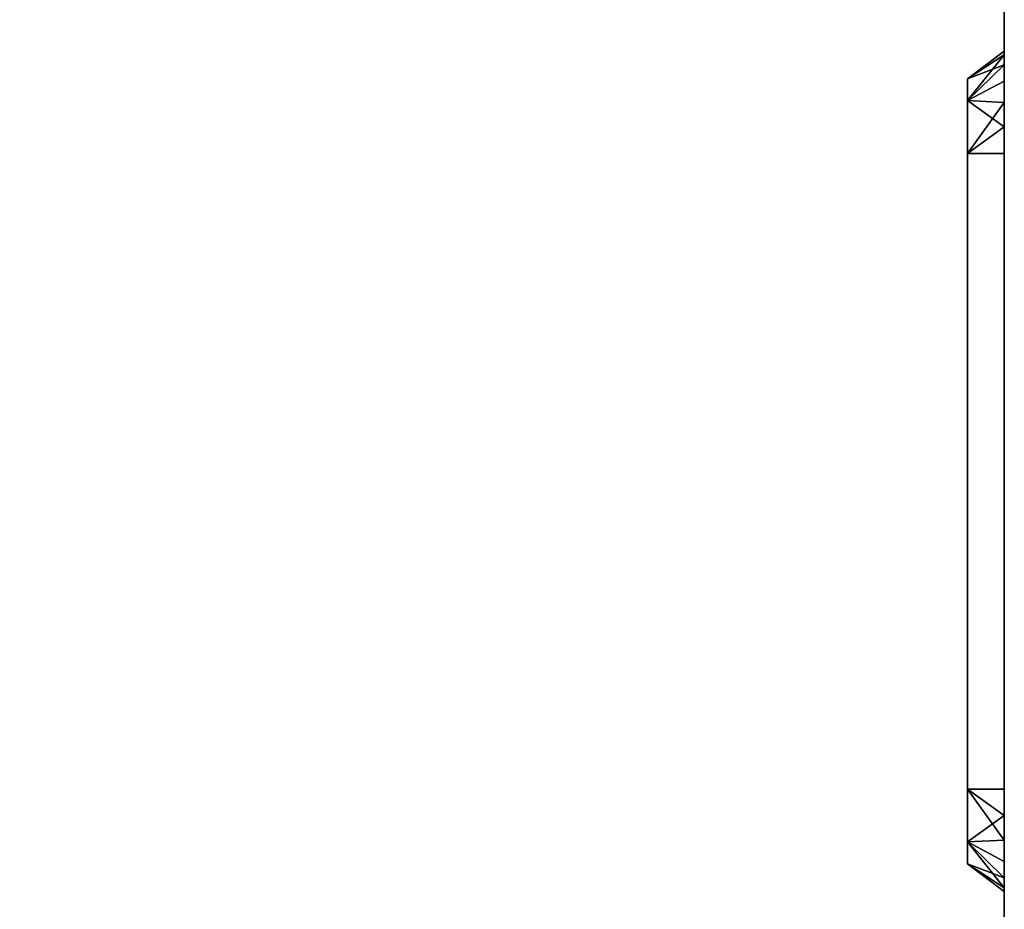
# Model space of a CAD drawing. Units: millimetres. Extents: x -1 to 721, y -1116 to 52.
# Drawn here: x 586 to 720, y -606 to -485 of the extents above; entities that cross this region are included whole.
import ezdxf

# ---------------------------------------------------------------- set-up
doc = ezdxf.new("R2010")
doc.units = ezdxf.units.MM
doc.layers.add('PQ_200_2D', color=1, linetype='Continuous')
doc.layers.add('PQ_200_3D', color=1, linetype='Continuous')

msp = doc.modelspace()

# ---------------------------------------------------------------- linework, layer by layer
at = {"layer": 'PQ_200_2D', "linetype": 'Continuous'}
msp.add_line((720, -30), (720, -721.4), dxfattribs=at)

# ---------------------------------------------------------------- meshes
at = {"layer": 'PQ_200_3D'}
mesh = msp.add_polyface(dxfattribs=at)
corners = [(720, -687.12, 1084.3), (0, -687.12, 1084.3), (0, -50, 1084.3), (720, -50, 1084.3)]
mesh.append_faces([[corners[k] for k in face] for face in [(0, 1, 2, 3)]])
mesh = msp.add_polyface(dxfattribs=at)
corners = [(720, -50, 1114.3), (0, -50, 1114.3), (0, -665, 1114.3), (720, -665, 1114.3)]
mesh.append_faces([[corners[k] for k in face] for face in [(0, 1, 2, 3)]])
mesh = msp.add_polyface(dxfattribs=at)
corners = [(720, -687.12, 1084.3), (720, -50, 1084.3), (720, -50, 1114.3), (720, -665, 1114.3), (720, -671.47, 1113.45), (720, -677.5, 1110.95), (720, -682.68, 1106.98), (720, -686.65, 1101.8), (720, -689.15, 1095.77), (720, -690, 1089.3), (720, -690, 1087.18), (720, -689.9, 1086.43), (720, -689.61, 1085.74), (720, -689.16, 1085.14), (720, -688.56, 1084.69), (720, -687.86, 1084.4)]
mesh.append_faces([[corners[k] for k in face] for face in [(10, 12, 13, 0)]], dxfattribs={"vtx0": -1, "vtx2": -1, "vtx3": -1})
mesh.append_faces([[corners[k] for k in face] for face in [(9, 10, 0, 8), (7, 8, 0, 6), (5, 6, 0, 4)]], dxfattribs={"vtx1": -1, "vtx2": -1})
mesh.append_faces([[corners[k] for k in face] for face in [(0, 1, 3, 4)]], dxfattribs={"vtx1": -1, "vtx3": -1})
mesh.append_faces([[corners[k] for k in face] for face in [(10, 11, 12), (1, 2, 3)]], dxfattribs={"vtx2": -1})
mesh.append_faces([[corners[k] for k in face] for face in [(13, 14, 15, 0)]], dxfattribs={"vtx3": -1})
mesh = msp.add_polyface(dxfattribs=at)
corners = [(0, -60, 30), (0, -712.69, 30), (720, -712.69, 30), (720, -60, 30)]
mesh.append_faces([[corners[k] for k in face] for face in [(0, 1, 2, 3)]])
mesh = msp.add_polyface(dxfattribs=at)
corners = [(720, -712.69), (0, -712.69), (0, -60), (720, -60)]
mesh.append_faces([[corners[k] for k in face] for face in [(0, 1, 2, 3)]])
mesh = msp.add_polyface(dxfattribs=at)
corners = [(720, -721.4, 30), (0, -721.4, 30), (0, -60, 30), (720, -60, 30)]
mesh.append_faces([[corners[k] for k in face] for face in [(0, 1, 2, 3)]])
mesh = msp.add_polyface(dxfattribs=at)
corners = [(720, -60, 1084.3), (0, -60, 1084.3), (0, -683.41, 1084.3), (720, -683.41, 1084.3)]
mesh.append_faces([[corners[k] for k in face] for face in [(0, 1, 2, 3)]])
mesh = msp.add_polyface(dxfattribs=at)
corners = [(720, -712.69, 30), (720, -712.69), (720, -60), (720, -60, 30)]
mesh.append_faces([[corners[k] for k in face] for face in [(0, 1, 2, 3)]])
mesh = msp.add_polyface(dxfattribs=at)
corners = [(720, -721.4, 892), (720, -721.4, 30), (720, -60, 30), (720, -60, 1084.3), (720, -683.41, 1084.3), (720, -685.76, 1084.02), (720, -687.97, 1083.2), (720, -689.93, 1081.89), (720, -691.52, 1080.15), (720, -692.67, 1078.09), (720, -693.3, 1075.81), (720, -723.56, 894.05), (720, -723.58, 893.61), (720, -723.49, 893.19), (720, -723.3, 892.8), (720, -723.02, 892.46), (720, -722.66, 892.21), (720, -722.26, 892.05), (720, -721.83, 892), (720, -224.26, 1009.83), (720, -138.06, 1009.83), (720, -134.47, 1009.36), (720, -131.13, 1007.97), (720, -128.26, 1005.77), (720, -126.05, 1002.89), (720, -124.67, 999.55), (720, -124.19, 995.96), (720, -124.19, 119.46), (720, -124.67, 115.87), (720, -126.05, 112.53), (720, -128.26, 109.65), (720, -131.13, 107.45), (720, -134.47, 106.06), (720, -138.06, 105.59), (720, -224.26, 105.59), (720, -227.85, 106.06), (720, -231.2, 107.45), (720, -234.07, 109.65), (720, -236.28, 112.53), (720, -237.66, 115.87), (720, -238.13, 119.46), (720, -238.13, 995.96), (720, -237.66, 999.55), (720, -236.28, 1002.89), (720, -234.07, 1005.77), (720, -231.2, 1007.97), (720, -227.85, 1009.36), (720, -407.01, 1009.83), (720, -320.81, 1009.83), (720, -317.22, 1009.36), (720, -313.88, 1007.97), (720, -311.01, 1005.77), (720, -308.8, 1002.89), (720, -307.42, 999.55), (720, -306.94, 995.96), (720, -306.94, 119.46), (720, -307.42, 115.87), (720, -308.8, 112.53), (720, -311.01, 109.65), (720, -313.88, 107.45), (720, -317.22, 106.06), (720, -320.81, 105.59), (720, -407.01, 105.59), (720, -410.6, 106.06), (720, -413.95, 107.45), (720, -416.82, 109.65), (720, -419.03, 112.53), (720, -420.41, 115.87), (720, -420.88, 119.46), (720, -420.88, 995.96), (720, -420.41, 999.55), (720, -419.03, 1002.89), (720, -416.82, 1005.77), (720, -413.95, 1007.97), (720, -410.6, 1009.36), (720, -589.76, 1009.83), (720, -503.56, 1009.83), (720, -499.97, 1009.36), (720, -496.63, 1007.97), (720, -493.76, 1005.77), (720, -491.55, 1002.89), (720, -490.17, 999.55), (720, -489.69, 995.96), (720, -489.69, 119.46), (720, -490.17, 115.87), (720, -491.55, 112.53), (720, -493.76, 109.65), (720, -496.63, 107.45), (720, -499.97, 106.06), (720, -503.56, 105.59), (720, -589.76, 105.59), (720, -593.35, 106.06), (720, -596.7, 107.45), (720, -599.57, 109.65), (720, -601.78, 112.53), (720, -603.16, 115.87), (720, -603.63, 119.46), (720, -603.63, 995.96), (720, -603.16, 999.55), (720, -601.78, 1002.89), (720, -599.57, 1005.77), (720, -596.7, 1007.97), (720, -593.35, 1009.36)]
mesh.append_faces([[corners[k] for k in face] for face in [(18, 16, 17), (13, 11, 12)]], dxfattribs={"vtx0": -1})
mesh.append_faces([[corners[k] for k in face] for face in [(21, 3, 20), (24, 3, 23), (44, 51, 43), (49, 3, 48), (31, 2, 30), (61, 2, 60), (101, 4, 100), (100, 4, 99), (97, 0, 96), (91, 1, 90), (93, 1, 92)]], dxfattribs={"vtx0": -1, "vtx1": -1})
mesh.append_faces([[corners[k] for k in face] for face in [(35, 60, 2, 34), (0, 97, 11, 18)]], dxfattribs={"vtx0": -1, "vtx1": -1, "vtx2": -1})
mesh.append_faces([[corners[k] for k in face] for face in [(3, 21, 22), (3, 22, 23), (77, 74, 47, 76), (78, 73, 74, 77), (52, 42, 43, 51), (41, 54, 55, 40), (58, 37, 38, 57), (2, 31, 32), (2, 32, 33), (60, 35, 36, 59), (59, 36, 37, 58), (56, 39, 40, 55), (39, 56, 57, 38), (87, 63, 64, 86), (2, 61, 62, 1), (86, 64, 65, 85), (88, 62, 63, 87), (79, 72, 73, 78), (72, 79, 80), (4, 9, 10), (4, 101, 102), (1, 95, 96, 0), (85, 65, 66)]], dxfattribs={"vtx0": -1, "vtx2": -1})
mesh.append_faces([[corners[k] for k in face] for face in [(4, 75, 76, 47), (10, 98, 99, 4), (62, 88, 89, 1)]], dxfattribs={"vtx0": -1, "vtx2": -1, "vtx3": -1})
mesh.append_faces([[corners[k] for k in face] for face in [(3, 25, 26, 27), (11, 13, 14, 15)]], dxfattribs={"vtx0": -1, "vtx3": -1})
mesh.append_faces([[corners[k] for k in face] for face in [(19, 20, 3), (24, 25, 3), (52, 53, 42), (28, 29, 2), (29, 30, 2), (33, 34, 2), (102, 75, 4), (69, 70, 82, 68), (82, 83, 68), (91, 92, 1), (89, 90, 1), (94, 95, 1), (93, 94, 1)]], dxfattribs={"vtx1": -1, "vtx2": -1})
mesh.append_faces([[corners[k] for k in face] for face in [(46, 19, 3, 49), (15, 16, 18, 11)]], dxfattribs={"vtx1": -1, "vtx2": -1, "vtx3": -1})
mesh.append_faces([[corners[k] for k in face] for face in [(45, 46, 49, 50), (44, 45, 50, 51), (47, 48, 3, 4), (41, 42, 53, 54), (27, 28, 2, 3), (71, 72, 80, 81), (70, 71, 81, 82), (4, 5, 8, 9), (97, 98, 10, 11), (67, 68, 83, 84), (66, 67, 84, 85)]], dxfattribs={"vtx1": -1, "vtx3": -1})
mesh.append_faces([[corners[k] for k in face] for face in [(5, 6, 7, 8)]], dxfattribs={"vtx3": -1})
mesh = msp.add_polyface(dxfattribs=at)
corners = [(715, -493.43, 119.46), (715, -496.4, 112.3), (715, -503.56, 109.33), (720, -503.56, 105.59), (720, -499.97, 106.06), (720, -496.63, 107.45), (720, -493.76, 109.65), (720, -491.55, 112.53), (720, -490.17, 115.87), (720, -489.69, 119.46)]
mesh.append_faces([[corners[k] for k in face] for face in [(4, 1, 2), (1, 4, 5)]], dxfattribs={"vtx0": -1, "vtx2": -1})
mesh.append_faces([[corners[k] for k in face] for face in [(9, 0, 8)]], dxfattribs={"vtx1": -1})
mesh.append_faces([[corners[k] for k in face] for face in [(5, 6, 1), (6, 7, 1), (0, 1, 7), (7, 8, 0)]], dxfattribs={"vtx1": -1, "vtx2": -1})
mesh.append_faces([[corners[k] for k in face] for face in [(2, 3, 4)]], dxfattribs={"vtx2": -1})
mesh = msp.add_polyface(dxfattribs=at)
corners = [(715, -493.43, 119.46), (720, -489.69, 119.46), (720, -489.69, 995.96), (715, -493.43, 995.96)]
mesh.append_faces([[corners[k] for k in face] for face in [(0, 1, 2, 3)]])
mesh = msp.add_polyface(dxfattribs=at)
corners = [(715, -503.56, 1006.09), (715, -496.4, 1003.12), (715, -493.43, 995.96), (720, -489.69, 995.96), (720, -490.17, 999.55), (720, -491.55, 1002.89), (720, -493.76, 1005.77), (720, -496.63, 1007.97), (720, -499.97, 1009.36), (720, -503.56, 1009.83)]
mesh.append_faces([[corners[k] for k in face] for face in [(4, 1, 2), (1, 4, 5)]], dxfattribs={"vtx0": -1, "vtx2": -1})
mesh.append_faces([[corners[k] for k in face] for face in [(9, 0, 8)]], dxfattribs={"vtx1": -1})
mesh.append_faces([[corners[k] for k in face] for face in [(5, 6, 1), (6, 7, 1), (0, 1, 7), (7, 8, 0)]], dxfattribs={"vtx1": -1, "vtx2": -1})
mesh.append_faces([[corners[k] for k in face] for face in [(2, 3, 4)]], dxfattribs={"vtx2": -1})
mesh = msp.add_polyface(dxfattribs=at)
corners = [(715, -503.56, 1006.09), (715, -589.76, 1006.09), (715, -596.93, 1003.12), (715, -599.89, 995.96), (715, -599.89, 119.46), (715, -596.93, 112.3), (715, -589.76, 109.33), (715, -503.56, 109.33), (715, -496.4, 112.3), (715, -493.43, 119.46), (715, -493.43, 995.96), (715, -496.4, 1003.12)]
mesh.append_faces([[corners[k] for k in face] for face in [(10, 3, 4, 9)]], dxfattribs={"vtx0": -1, "vtx2": -1})
mesh.append_faces([[corners[k] for k in face] for face in [(1, 2, 3, 0)]], dxfattribs={"vtx2": -1})
mesh.append_faces([[corners[k] for k in face] for face in [(10, 11, 0, 3), (7, 8, 9, 4)]], dxfattribs={"vtx2": -1, "vtx3": -1})
mesh.append_faces([[corners[k] for k in face] for face in [(4, 5, 6, 7)]], dxfattribs={"vtx3": -1})
mesh = msp.add_polyface(dxfattribs=at)
corners = [(715, -503.56, 1006.09), (720, -503.56, 1009.83), (720, -589.76, 1009.83), (715, -589.76, 1006.09)]
mesh.append_faces([[corners[k] for k in face] for face in [(0, 1, 2, 3)]])
mesh = msp.add_polyface(dxfattribs=at)
corners = [(715, -589.76, 109.33), (720, -589.76, 105.59), (720, -503.56, 105.59), (715, -503.56, 109.33)]
mesh.append_faces([[corners[k] for k in face] for face in [(0, 1, 2, 3)]])
mesh = msp.add_polyface(dxfattribs=at)
corners = [(715, -599.89, 995.96), (715, -596.93, 1003.12), (715, -589.76, 1006.09), (720, -589.76, 1009.83), (720, -593.35, 1009.36), (720, -596.7, 1007.97), (720, -599.57, 1005.77), (720, -601.78, 1002.89), (720, -603.16, 999.55), (720, -603.63, 995.96)]
mesh.append_faces([[corners[k] for k in face] for face in [(4, 1, 2), (1, 4, 5)]], dxfattribs={"vtx0": -1, "vtx2": -1})
mesh.append_faces([[corners[k] for k in face] for face in [(9, 0, 8)]], dxfattribs={"vtx1": -1})
mesh.append_faces([[corners[k] for k in face] for face in [(5, 6, 1), (6, 7, 1), (0, 1, 7), (7, 8, 0)]], dxfattribs={"vtx1": -1, "vtx2": -1})
mesh.append_faces([[corners[k] for k in face] for face in [(2, 3, 4)]], dxfattribs={"vtx2": -1})
mesh = msp.add_polyface(dxfattribs=at)
corners = [(715, -589.76, 109.33), (715, -596.93, 112.3), (715, -599.89, 119.46), (720, -603.63, 119.46), (720, -603.16, 115.87), (720, -601.78, 112.53), (720, -599.57, 109.65), (720, -596.7, 107.45), (720, -593.35, 106.06), (720, -589.76, 105.59)]
mesh.append_faces([[corners[k] for k in face] for face in [(4, 1, 2), (1, 4, 5)]], dxfattribs={"vtx0": -1, "vtx2": -1})
mesh.append_faces([[corners[k] for k in face] for face in [(9, 0, 8)]], dxfattribs={"vtx1": -1})
mesh.append_faces([[corners[k] for k in face] for face in [(5, 6, 1), (6, 7, 1), (0, 1, 7), (7, 8, 0)]], dxfattribs={"vtx1": -1, "vtx2": -1})
mesh.append_faces([[corners[k] for k in face] for face in [(2, 3, 4)]], dxfattribs={"vtx2": -1})
mesh = msp.add_polyface(dxfattribs=at)
corners = [(715, -599.89, 995.96), (720, -603.63, 995.96), (720, -603.63, 119.46), (715, -599.89, 119.46)]
mesh.append_faces([[corners[k] for k in face] for face in [(0, 1, 2, 3)]])

doc.saveas('drawing.dxf')
